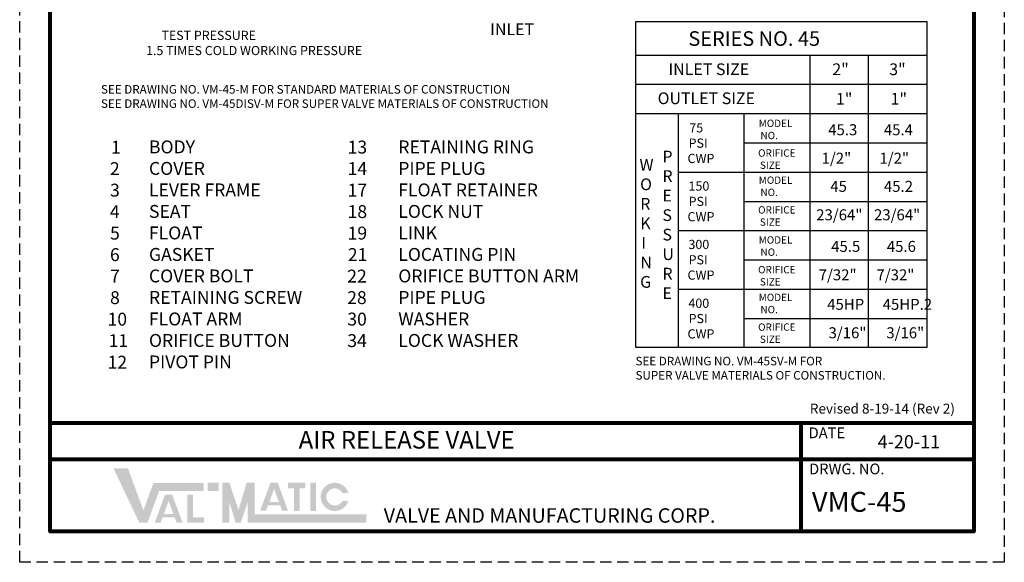
# Model space of a CAD drawing. Units: inches. Extents: x -4.2 to 17.5, y 16.8 to 44.8.
# Drawn here: x -4.2 to 17.5, y 16.8 to 28.8 of the extents above; entities that cross this region are included whole.
import ezdxf

# ---------------------------------------------------------------- set-up
doc = ezdxf.new("R2010")
doc.units = ezdxf.units.IN
doc.header["$MEASUREMENT"] = 0
doc.linetypes.add('HIDDEN', pattern=[0.375, 0.25, -0.125])
doc.layers.add('TITLEBOX-BORDER', color=3, linetype='Continuous')
doc.styles.add('ROMAND', font='romand', dxfattribs={"height": 0.09300000000000001})

msp = doc.modelspace()

# ---------------------------------------------------------------- hatches: boundary and pattern name
h = msp.add_hatch(color=7)
h.paths.add_polyline_path([(0.2136079399823911, 18.59501965668013), (-0.02430430019192464, 18.59501965668013), (-0.02430430019192464, 18.41737851734998), (0.2136079399823911, 18.41737851734998)])
h.paths.add_polyline_path([(-0.4706252566688753, 17.71616771725883), (-0.4706252566688753, 18.33145905558606), (-0.3482944123846838, 18.33145905558606), (-0.3482944123846838, 17.83816796365091), (-0.1102344033751547, 17.83816796365091), (-0.1102344033751547, 17.71616771725883)])
h.paths.add_polyline_path([(-0.7799716204419824, 17.91223811897088), (-0.9883217881991164, 17.91223811897088), (-0.8842536363937603, 18.19485026491592)], flags=16)
h.paths.add_polyline_path([(-1.060493390407789, 17.71624567533996), (-1.190300685966569, 17.71624567533996), (-0.9636879720866848, 18.33164533659087), (-0.8048909374307976, 18.33164533659087), (-0.5778125255080238, 17.71624567533996), (-0.7072777079630039, 17.71624567533996), (-0.7509430399487671, 17.83356847155323), (-1.017290836159022, 17.83356847155323)])
h.paths.add_polyline_path([(-1.528197214410035, 17.71983188134538), (-2.094575507940533, 18.90939308221698), (-1.775903584034056, 18.90939308221698), (-1.438332326525077, 17.99038802571696), (-1.216518262207776, 18.59217676198455), (-0.1125865377128028, 18.59217676198455), (-0.1125865377127998, 18.4145356226544), (-1.092843327398638, 18.4145356226544), (-1.348658710592933, 17.71983188134538)])
h = msp.add_hatch(color=7)
edge = h.paths.add_edge_path()
edge.add_line((3.061676519570379, 18.19639414724381), (2.929946261348755, 18.19639414724381))
edge.add_arc((2.764707707264229, 18.28521471690889), 0.1875976368496473, 28.259333512962996, 331.74066648703626, ccw=False)
edge.add_line((2.929946261348749, 18.37403528657397), (3.061676519570373, 18.37403528657397))
edge.add_arc((2.764707707264229, 18.28521471690889), 0.3099670451485952, 16.65142785001835, 343.3485721499813)
h.paths.add_polyline_path([(2.229882723253868, 17.9757617253566), (2.229882723253868, 18.59501965668013), (2.352213567538063, 18.59501965668013), (2.352213567538057, 17.9757617253566)], flags=17)
h.paths.add_polyline_path([(1.738600453512545, 18.47253275797413), (1.738600453512545, 18.59501965668013), (2.120344646999396, 18.59501965668013), (2.120344646999396, 18.47253275797413), (1.990378083740604, 18.47253275797413), (1.990378083740604, 17.97622025914664), (1.868620463916943, 17.97622025914664), (1.868620463916943, 18.47253275797413)])
h.paths.add_polyline_path([(1.536446927283182, 18.17553580409398), (1.328096759526052, 18.17553580409398), (1.432164911331405, 18.45814795003901)], flags=16)
h.paths.add_polyline_path([(1.255925157317382, 17.97954336046305), (1.126117861758599, 17.97954336046305), (1.35273057563848, 18.59494302171397), (1.51152761029437, 18.59494302171397), (1.738606022217138, 17.97954336046305), (1.608766844973915, 17.97954336046304), (1.565475507776398, 18.09686615667633), (1.29912771156614, 18.09686615667632)], flags=17)
h.paths.add_polyline_path([(0.2929120200405083, 17.72267477604096), (0.2929120200405083, 18.59501965668013), (0.4515201801567098, 18.59501965668013), (0.6497803803019865, 17.99865297464317), (0.8274577602625025, 18.59501965668013), (1.006648740563465, 18.59501965668013), (1.006648740563465, 17.90031591537112), (3.459401335008125, 17.90031591537112), (3.459401335008125, 17.72267477604096), (0.8480405804472572, 17.72267477604096), (0.8480405804472572, 18.16170216324264), (0.7011691533691139, 17.72267477604096), (0.5878332241058172, 17.72267477604096), (0.4515201801567098, 18.16170216324264), (0.4515201801567098, 17.72267477604096)])

# ---------------------------------------------------------------- linework, layer by layer
for p, q in [((9.378334719595633, 27.98209538185241), (15.76371968195877, 27.98209538185241)), ((13.19443158074957, 27.98209538185241), (13.19443158074957, 21.56351917943401)), ((14.47907563135417, 27.98209538185241), (14.47907563135417, 21.56351917943401)), ((9.378334719595633, 27.33977335655011), (15.76371968195877, 27.33977335655011)), ((9.378334719595633, 26.69745133124781), (15.76371968195877, 26.69745133124781)), ((10.30398246688922, 26.69745133124781), (10.30398246688922, 21.56351917943401)), ((11.74920702381939, 26.69745133124781), (11.74920702381939, 21.56351917943401)), ((11.74920702381939, 26.0551293059455), (15.76371968195877, 26.05512930594551)), ((10.30398246688921, 25.4128072806432), (15.76371968195877, 25.41280728064321)), ((11.74920702381939, 24.77048525534091), (15.76371968195877, 24.77048525534091)), ((10.30398246688921, 24.12816323003861), (15.76371968195877, 24.12816323003861)), ((11.74920702381939, 23.48584120473631), (15.76371968195877, 23.48584120473631)), ((10.30398246688921, 22.84351917943401), (15.76371968195877, 22.84351917943401)), ((11.74920702381939, 22.20121917943401), (15.76371968195877, 22.20121917943401))]:
    msp.add_line(p, q)
at = {"lineweight": 80}
for p, q in [((16.7942086619856, 19.90117372191703), (-3.482258527272171, 19.90117372191703)), ((13.00811946779922, 17.5220513201738), (13.00811946779922, 19.90117372191703)), ((16.79420866198559, 19.10813292133595), (-3.482258527272171, 19.10813292133595))]:
    msp.add_line(p, q, dxfattribs=at)
msp.add_lwpolyline([(-3.482258527272171, 44.14284491408041), (16.79420866198559, 44.14284491408041), (16.79420866198559, 17.5220513201738), (-3.482258527272171, 17.5220513201738)], close=True, dxfattribs=at)
msp.add_lwpolyline([(9.378334719595633, 28.71593823705086), (15.76371968195877, 28.71593823705086), (15.76371968195877, 21.56351917943401), (9.378334719595633, 21.56351917943401)], close=True)
at = {"layer": 'TITLEBOX-BORDER', "color": 2, "linetype": 'HIDDEN'}
for p, q in [((-4.154757126164918, 16.84955272128105), (-4.154757126164918, 44.81534351297316)), ((17.46670726087835, 44.81534351297316), (17.46670726087835, 16.84955272128105)), ((17.46670726087835, 16.84955272128105), (-4.154757126164918, 16.84955272128105))]:
    msp.add_line(p, q, dxfattribs=at)

# ---------------------------------------------------------------- texts
at = {"attachment_point": 1}
for s, width, heights, insert, char_height in [('{\\fArial|b0|i0|c0|p34;\\T1.3;INLET}', 1.613945678095888, [0], (6.177580572548209, 28.67690917831803), 0.2573), ('\\pi2.0242;{\\fArial|b0|i0|c0|p34;\\T1.2;TEST PRESSURE\\P\\pi0.33476;1.5 TIMES COLD WORKING PRESSURE}', 6.70448145533021, [0], (-1.446054095335938, 28.51406215842612), 0.2), ('{\\fArial|b0|i0|c0|p34;\\T1.3;SERIES NO. 45}', 4.085279419521726, [0], (10.52960182804495, 28.5048546959151), 0.3211610126511503), ('{\\fArial|b0|i0|c0|p34;\\T1.3;INLET SIZE}', 2.439071537363702, [0], (10.09317083463254, 27.7990532906142), 0.2569288101209203), ('{\\fArial|b0|i0|c0|p34;\\T1.3;2"}', 0.338247927416262, [0], (13.69030764926528, 27.7990532906142), 0.2573), ('{\\fArial|b0|i0|c0|p34;\\T1.3;3"}', 0.338247927416262, [0], (14.93931403372065, 27.7990532906142), 0.2573), ('{\\fArial|b0|i0|c0|p34;\\T1.3;OUTLET SIZE}', 3.038396193455355, [0], (9.854041204089354, 27.16174829832087), 0.2569288101209203), ('{\\fArial|b0|i0|c0|p34;\\T1.3;1"}', 0.338247927416262, [0], (13.77006796411925, 27.14995280260492), 0.2573), ('{\\fArial|b0|i0|c0|p34;\\T1.3;1"}', 0.338247927416262, [0], (14.96911356899686, 27.14995280260492), 0.2573), ('\\pi0.33947;{\\fArial|b0|i0|c0|p34;\\T1.25;75\\P\\pi0.26414;PSI\\P\\pi0.14583;CWP}', 1.038014724059281, [0], (10.48051521656309, 26.48589044434733), 0.2016891159449224), ('\\pi-0.067121;{\\fArial|b0|i0|c0|p34;\\T1.25;MODEL\\P\\pi0.16893;NO.}', 0.7787456720582213, [0], (12.08472008513191, 26.56403781956098), 0.1605805063255752), ('\\pi-0.24852;{\\fArial|b0|i0|c0|p34;\\T1.3;45.3}', 0.338247927416262, [0], (13.65979809332266, 26.46311863341412), 0.2408707594883628), ('\\pi-0.24852;{\\fArial|b0|i0|c0|p34;\\T1.3;45.4}', 0.338247927416262, [0], (14.88207428695261, 26.46311863341412), 0.2408707594883628), ('\\pi-1.9398,l2.2648;{\\fArial|b0|i0|c0|p34;1\\P\\pi-2.0247;2\\P\\pi-2.017;3\\P\\pi-2.0325;4\\P\\pi-2.017;5\\P\\pi-2.0247;6\\P\\pi-2.0209;7\\P\\pi-2.017;8\\P\\pi-2.214;10\\P\\pi-2.129;11\\P\\pi-2.2101;12}', 0.4293005553928708, [5.266527912322513], (-2.240369469944597, 26.1025579764925), 0.2831), ('{\\fArial|b0|i0|c0|p34;BODY\\PCOVER\\PLEVER FRAME\\PSEAT\\PFLOAT\\PGASKET\\PCOVER BOLT\\PRETAINING SCREW\\PFLOAT ARM \\PORIFICE BUTTON\\PPIVOT PIN  }', 4.060986988950305, [5.313435281622648], (-1.315969560249528, 26.1074412121588), 0.2831), ('\\pi-2.2498,l2.2648;{\\fArial|b0|i0|c0|p34;13\\P14\\P17\\P18\\P19\\P\\pi-2.2305;21\\P\\pi-2.2807;22\\P\\pi-2.2846;28\\P\\pi-2.273;30\\P34}', 0.3934496546600883, [4.766803489243795], (3.04179956077536, 26.1038073508152), 0.2831), ('{\\fArial|b0|i0|c0|p34;RETAINING RING\\PPIPE PLUG\\PFLOAT RETAINER\\PLOCK NUT\\PLINK\\PLOCATING PIN\\PORIFICE BUTTON ARM\\PPIPE PLUG\\PWASHER\\PLOCK WASHER  }', 4.833677710890186, [4.813136063557155], (4.159055699644995, 26.1074412121588), 0.2831), ('{\\fArial|b0|i0|c0|p34;P\\PR\\PE\\PS\\PS\\PU\\PR\\PE}', 0.2493861720994346, [0], (9.959529746553148, 25.88200465097742), 0.2569288101209203), ('\\pi-0.14982;{\\fArial|b0|i0|c0|p34;\\T1.25;ORIFICE\\P\\pi0.09691;SIZE}', 0.7787456720582213, [0], (12.08472008513191, 25.91211616657657), 0.1605805063255752), ('{\\fArial|b0|i0|c0|p34;\\T1.3;1/2"}', 0.7347731517675129, [0], (13.45576982492935, 25.83888226214201), 0.2408707594883628), ('{\\fArial|b0|i0|c0|p34;\\T1.3;1/2"}', 0.734773289472713, [0], (14.72511572341913, 25.83888226214201), 0.2408707594883628), ('\\pi-0.0059495;{\\fArial|b0|i0|c0|p34;W\\P\\pi0.046628;O\\P\\pi0.055391;R\\P\\pi0.062401;K\\P\\pi0.15003;I\\P\\pi0.065906;N\\P\\pi0.048381;G}', 0.3351127011943618, [0], (9.4576064692465, 25.70190114093425), 0.2569288101209203), ('\\pi-0.067121;{\\fArial|b0|i0|c0|p34;\\T1.25;MODEL\\P\\pi0.16893;NO.}', 0.7787456720582213, [0], (12.08472008513191, 25.31606434237561), 0.1605805063255752), ('\\pi0.25314;{\\fArial|b0|i0|c0|p34;\\T1.25;150 \\P\\pi0.26414;PSI\\P\\pi0.14583;CWP}', 1.038014724059281, [0], (10.48051521656309, 25.20744728883014), 0.2016891159449224), ('\\pi-0.058592;{\\fArial|b0|i0|c0|p34;\\T1.3;45}', 0.338247927416262, [0], (13.65979809332266, 25.22085231459564), 0.2408707594883628), ('\\pi-0.24688;{\\fArial|b0|i0|c0|p34;\\T1.3;45.2}', 0.338247927416262, [0], (14.88207428695262, 25.22085231459564), 0.2408707594883628), ('\\pi-0.14982;{\\fArial|b0|i0|c0|p34;\\T1.25;ORIFICE\\P\\pi0.09691;SIZE}', 0.7787456720582213, [0], (12.08472008513191, 24.6641426893912), 0.1605805063255752), ('{\\fArial|b0|i0|c0|p34;\\T1.1;23/64"}', 0.9489956165618878, [0], (13.33621395435276, 24.59661594332352), 0.2408707594883628), ('{\\fArial|b0|i0|c0|p34;\\T1.1;23/64"}', 0.9347922169064304, [0], (14.60555985284254, 24.59661594332352), 0.2408707594883628), ('\\pi-0.067121;{\\fArial|b0|i0|c0|p34;\\T1.25;MODEL\\P\\pi0.16893;NO.}', 0.7787456720582213, [0], (12.08472008513191, 24.00403781956098), 0.1605805063255752), ('\\pi0.24488;{\\fArial|b0|i0|c0|p34;\\T1.25;300 \\P\\pi0.26414;PSI\\P\\pi0.14583;CWP}', 1.038014724059281, [0], (10.48051521656309, 23.92589044434732), 0.2016891159449224), ('\\pi-0.24852;{\\fArial|b0|i0|c0|p34;\\T1.3;45.5}', 0.338247927416262, [0], (13.72461470329302, 23.90311863341412), 0.2408707594883628), ('\\pi-0.24852;{\\fArial|b0|i0|c0|p34;\\T1.3;45.6}', 0.338247927416262, [0], (14.94689089692298, 23.90311863341412), 0.2408707594883628), ('\\pi-0.14982;{\\fArial|b0|i0|c0|p34;\\T1.25;ORIFICE\\P\\pi0.09691;SIZE}', 0.7787456720582213, [0], (12.08472008513191, 23.35211616657657), 0.1605805063255752), ('{\\fArial|b0|i0|c0|p34;\\T1.3;7/32"}', 0.338247927416262, [0], (13.39095321495899, 23.27888226214201), 0.2408707594883628), ('{\\fArial|b0|i0|c0|p34;\\T1.3;7/32"}', 0.338247927416262, [0], (14.66029911344876, 23.27888226214201), 0.2408707594883628), ('\\pi-0.067121;{\\fArial|b0|i0|c0|p34;\\T1.25;MODEL\\P\\pi0.16893;NO.}', 0.7787456720582213, [0], (12.08472008513191, 22.74389983238185), 0.1605805063255752), ('\\pi0.23938;{\\fArial|b0|i0|c0|p34;\\T1.25;400 \\P\\pi0.26414;PSI\\P\\pi0.14583;CWP}', 1.038014724059281, [0], (10.48051521656309, 22.63601169536138), 0.2016891159449224), ('\\pi-0.34217;{\\fArial|b0|i0|c0|p34;\\T1.3;45HP}', 0.338247927416262, [0], (13.65979809332266, 22.63145924972848), 0.2408707594883628), ('\\pi-0.35829;{\\fArial|b0|i0|c0|p34;45HP.2}', 0.338247927416262, [0], (14.88207428695261, 22.63145924972848), 0.2408707594883628), ('\\pi-0.14982;{\\fArial|b0|i0|c0|p34;\\T1.25;ORIFICE\\P\\pi0.09691;SIZE}', 0.7787456720582213, [0], (12.08472008513191, 22.09197817939744), 0.1605805063255752), ('\\pi-0.32787;{\\fArial|b0|i0|c0|p34;\\T1.3;3/16"}', 0.338247927416262, [0], (13.68600465433606, 22.00722287845633), 0.2408707594883628), ('\\pi-0.32787;{\\fArial|b0|i0|c0|p34;\\T1.3;3/16"}', 0.338247927416262, [0], (14.95535055282584, 22.00722287845633), 0.2408707594883628), ('{\\fArial|b0|i0|c0|p34;SEE DRAWING NO. VM-45SV-M FOR\\PSUPER VALVE MATERIALS OF CONSTRUCTION.}', 6.095740195795509, [0.5546328838396009], (9.368359384199167, 21.35906309910451), 0.1875)]:
    msp.add_mtext_dynamic_manual_height_columns(s, width=width, gutter_width=1, heights=heights, dxfattribs=dict(at, insert=insert, char_height=char_height))
at = {"insert": (-2.369518497374074, 27.3230619495052), "char_height": 0.1875, "attachment_point": 1}
msp.add_mtext('{\\fArial|b0|i0|c0|p34;SEE DRAWING NO. VM-45-M FOR STANDARD MATERIALS OF CONSTRUCTION\\PSEE DRAWING NO. VM-45DISV-M FOR SUPER VALVE MATERIALS OF CONSTRUCTION}', dxfattribs=at)
at = {"color": 7, "insert": (13.19642277102892, 20.33127428287176), "char_height": 0.218, "attachment_point": 1}
msp.add_mtext('{\\fArial|b0|i0|c0|p34;\\T1;Revised 8-19-14 (Rev 2)}', dxfattribs=at)
at = {"color": 3, "attachment_point": 1}
for s, insert, char_height, width in [('{\\fArial|b0|i0|c0|p34;\\T1.25;\\C7;AIR RELEASE VALVE}', (1.971377562885749, 19.7304873420452), 0.3852744241500002, 7.168557612453373), ('\\pi0.5733;{\\fArial|b0|i0|c0|p34;\\T1.25;\\C7;VMC-45}', (12.99054279580793, 18.39489435925007), 0.4375, 3.811583045168562)]:
    msp.add_mtext(s, dxfattribs=dict(at, insert=insert, char_height=char_height, width=width))
at = {"color": 7, "insert": (14.68668447926115, 19.63925842261466), "char_height": 0.2891855736000001, "width": 1.552215300039756, "attachment_point": 1}
msp.add_mtext('{\\fArial|b0|i0|c0|p34;\\T1.2;4-20-11}', dxfattribs=at)
at = {"layer": 'TITLEBOX-BORDER', "color": 7, "style": 'ROMAND'}
for s, height, p in [('DATE', 0.2360089422529276, (13.17047944037338, 19.57311135920479)), ('DRWG. NO.', 0.2360089422529276, (13.18086149363102, 18.78061462720411)), ('VALVE AND MANUFACTURING CORP.', 0.3172163202324295, (3.839423882226221, 17.7181845105045))]:
    msp.add_text(s, height=height, dxfattribs=at).set_placement(p)

doc.saveas('drawing.dxf')
